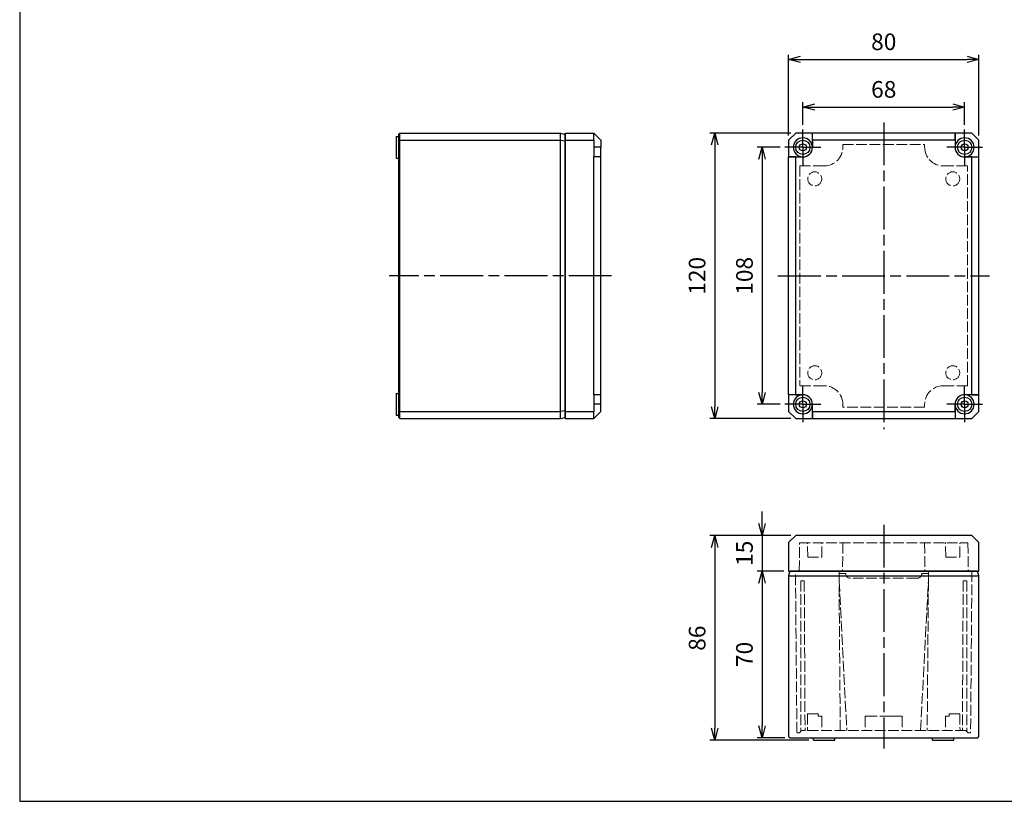
# Model space of a CAD drawing. Units: millimetres. Extents: x 0 to 1622, y 0 to 560.
# Drawn here: x 0 to 414, y 0 to 328 of the extents above; entities that cross this region are included whole.
import ezdxf

# ---------------------------------------------------------------- set-up
doc = ezdxf.new("R2010")
doc.units = ezdxf.units.MM
doc.header["$LTSCALE"] = 1.5
for name, pattern in [('AM_ISO02W050x2', [3.75, 3, -0.75]), ('AM_ISO08W050', [18, 12, -1.5, 3, -1.5]), ('AM_ISO08W050x2', [9, 6, -0.75, 1.5, -0.75])]:
    doc.linetypes.add(name, pattern=pattern)
for name, color, linetype, lineweight in [('AM_5', 3, 'Continuous', 25), ('AM_7', 4, 'AM_ISO08W050', 25), ('ﾄｯﾌﾟｶﾊﾞｰ', 7, 'Continuous', 25), ('ﾄｯﾌﾟｶﾊﾞｰ0', 7, 'AM_ISO02W050x2', 13), ('ﾎﾞﾃﾞｨｰ', 2, 'Continuous', 25), ('ﾎﾞﾃﾞｨｰ0', 2, 'AM_ISO02W050x2', 13)]:
    doc.layers.add(name, color=color, linetype=linetype, lineweight=lineweight)
doc.styles.get("Standard").update_dxf_attribs({"font": 'ISOCP.SHX', "bigfont": 'EXTFONT.SHX'})
doc.dimstyles.new('AM_ISO$0', dxfattribs={"dimtxt": 3.5, "dimasz": 2.5, "dimexe": 1, "dimexo": 1, "dimgap": 1.5, "dimtad": 1, "dimdsep": 46, "dimtxsty": 'STANDARD', "dimblk": 'OPEN30', "dimcen": 0, "dimclrd": 3, "dimclre": 3, "dimclrt": 2, "dimadec": 0, "dimazin": 2, "dimtp": 0.1, "dimtm": 0.1, "dimtfac": 0.71, "dimtmove": 0, "dimatfit": 3, "dimldrblk": 'OPEN30', "dimfxl": 1, "dimlwd": -1, "dimlwe": -1, "dimarcsym": 0})

# ---------------------------------------------------------------- blocks, each defined once
blk = doc.blocks.new('TK-A3')
blk.add_lwpolyline([(0, 0), (403, 0), (403, 280), (0, 280)], close=True)
blk = doc.blocks.new('_Open30')
at = {"color": 0, "linetype": 'ByBlock', "lineweight": -2}
for p, q in [((-1, 0.268), (0, 0)), ((0, 0), (-1, -0.268)), ((0, 0), (-1, 0))]:
    blk.add_line(p, q, dxfattribs=at)
blk = doc.blocks.new('*D85')
at = {"layer": 'AM_5', "color": 3}
for p, q in [((329.15, 284.33), (329.15, 293.77)), ((334.15, 291.77), (392.15, 291.77)), ((397.15, 284.33), (397.15, 293.77))]:
    blk.add_line(p, q, dxfattribs=at)
at = {"layer": 'Defpoints', "color": 0}
for p in [(397.15, 291.77), (329.15, 282.33), (397.15, 282.33)]:
    blk.add_point(p, dxfattribs=at)
at = {"layer": 'AM_5', "color": 3, "xscale": 5, "yscale": 5, "zscale": 5, "rotation": 180}
blk.add_blockref('_Open30', (329.15, 291.77), dxfattribs=at)
at = {"layer": 'AM_5', "color": 3, "xscale": 5, "yscale": 5, "zscale": 5}
blk.add_blockref('_Open30', (397.15, 291.77), dxfattribs=at)
at = {"layer": 'AM_5', "color": 2, "insert": (363.15, 298.27), "char_height": 7, "attachment_point": 5}
blk.add_mtext('68', dxfattribs=at)
blk = doc.blocks.new('*D86')
at = {"layer": 'AM_5', "color": 3}
for p, q in [((323.15, 279.83), (323.15, 313.77)), ((328.15, 311.77), (398.15, 311.77)), ((403.15, 279.83), (403.15, 313.77))]:
    blk.add_line(p, q, dxfattribs=at)
at = {"layer": 'Defpoints', "color": 0}
for p in [(403.15, 311.77), (323.15, 277.83), (403.15, 277.83)]:
    blk.add_point(p, dxfattribs=at)
at = {"layer": 'AM_5', "color": 3, "xscale": 5, "yscale": 5, "zscale": 5, "rotation": 180}
blk.add_blockref('_Open30', (323.15, 311.77), dxfattribs=at)
at = {"layer": 'AM_5', "color": 3, "xscale": 5, "yscale": 5, "zscale": 5}
blk.add_blockref('_Open30', (403.15, 311.77), dxfattribs=at)
at = {"layer": 'AM_5', "color": 2, "insert": (363.15, 318.27), "char_height": 7, "attachment_point": 5}
blk.add_mtext('80', dxfattribs=at)
blk = doc.blocks.new('*D87')
at = {"layer": 'AM_5', "color": 3}
for p, q in [((319.65, 274.83), (310.01, 274.83)), ((312.01, 269.83), (312.01, 171.83)), ((319.65, 166.83), (310.01, 166.83))]:
    blk.add_line(p, q, dxfattribs=at)
at = {"layer": 'Defpoints', "color": 0}
for p in [(321.65, 274.83), (312.01, 166.83), (321.65, 166.83)]:
    blk.add_point(p, dxfattribs=at)
at = {"layer": 'AM_5', "color": 3, "xscale": 5, "yscale": 5, "zscale": 5}
for p, rotation in [((312.01, 274.83), 90), ((312.01, 166.83), 270)]:
    blk.add_blockref('_Open30', p, dxfattribs=dict(at, rotation=rotation))
at = {"layer": 'AM_5', "color": 2, "insert": (305.51, 220.83), "char_height": 7, "attachment_point": 5, "rotation": 90}
blk.add_mtext('108', dxfattribs=at)
blk = doc.blocks.new('*D88')
at = {"layer": 'AM_5', "color": 3}
for p, q in [((324.15, 280.83), (290.12, 280.83)), ((292.12, 275.83), (292.12, 165.83)), ((324.15, 160.83), (290.12, 160.83))]:
    blk.add_line(p, q, dxfattribs=at)
at = {"layer": 'Defpoints', "color": 0}
for p in [(326.15, 280.83), (292.12, 160.83), (326.15, 160.83)]:
    blk.add_point(p, dxfattribs=at)
at = {"layer": 'AM_5', "color": 3, "xscale": 5, "yscale": 5, "zscale": 5}
for p, rotation in [((292.12, 280.83), 90), ((292.12, 160.83), 270)]:
    blk.add_blockref('_Open30', p, dxfattribs=dict(at, rotation=rotation))
at = {"layer": 'AM_5', "color": 2, "insert": (285.62, 220.83), "char_height": 7, "attachment_point": 5, "rotation": 90}
blk.add_mtext('120', dxfattribs=at)
blk = doc.blocks.new('*D89')
at = {"layer": 'AM_5', "color": 3}
for p, q in [((312.01, 116.72), (312.01, 121.72)), ((324.15, 111.72), (310.01, 111.72)), ((312.01, 111.72), (312.01, 96.72)), ((321.15, 96.72), (310.01, 96.72)), ((312.01, 91.72), (312.01, 86.72))]:
    blk.add_line(p, q, dxfattribs=at)
at = {"layer": 'Defpoints', "color": 0}
for p in [(326.15, 111.72), (312.01, 96.72), (323.15, 96.72)]:
    blk.add_point(p, dxfattribs=at)
at = {"layer": 'AM_5', "color": 3, "xscale": 5, "yscale": 5, "zscale": 5}
for p, rotation in [((312.01, 111.72), 270), ((312.01, 96.72), 90)]:
    blk.add_blockref('_Open30', p, dxfattribs=dict(at, rotation=rotation))
at = {"layer": 'AM_5', "color": 2, "insert": (305.51, 104.22), "char_height": 7, "attachment_point": 5, "rotation": 90}
blk.add_mtext('15', dxfattribs=at)
blk = doc.blocks.new('*D90')
at = {"layer": 'AM_5', "color": 3}
for p, q in [((321.15, 96.72), (310.01, 96.72)), ((312.01, 91.72), (312.01, 31.72)), ((321.65, 26.72), (310.01, 26.72))]:
    blk.add_line(p, q, dxfattribs=at)
at = {"layer": 'Defpoints', "color": 0}
for p in [(323.15, 96.72), (312.01, 26.72), (323.65, 26.72)]:
    blk.add_point(p, dxfattribs=at)
at = {"layer": 'AM_5', "color": 3, "xscale": 5, "yscale": 5, "zscale": 5}
for p, rotation in [((312.01, 96.72), 90), ((312.01, 26.72), 270)]:
    blk.add_blockref('_Open30', p, dxfattribs=dict(at, rotation=rotation))
at = {"layer": 'AM_5', "color": 2, "insert": (305.51, 61.72), "char_height": 7, "attachment_point": 5, "rotation": 90}
blk.add_mtext('70', dxfattribs=at)
blk = doc.blocks.new('*D91')
at = {"layer": 'AM_5', "color": 3}
for p, q in [((324.15, 111.72), (290.12, 111.72)), ((292.12, 106.72), (292.12, 30.72)), ((331.65, 25.72), (290.12, 25.72))]:
    blk.add_line(p, q, dxfattribs=at)
at = {"layer": 'Defpoints', "color": 0}
for p in [(326.15, 111.72), (292.12, 25.72), (333.65, 25.72)]:
    blk.add_point(p, dxfattribs=at)
at = {"layer": 'AM_5', "color": 3, "xscale": 5, "yscale": 5, "zscale": 5}
for p, rotation in [((292.12, 111.72), 90), ((292.12, 25.72), 270)]:
    blk.add_blockref('_Open30', p, dxfattribs=dict(at, rotation=rotation))
at = {"layer": 'AM_5', "color": 2, "insert": (285.62, 68.56), "char_height": 7, "attachment_point": 5, "rotation": 90}
blk.add_mtext('86', dxfattribs=at)

msp = doc.modelspace()

# ---------------------------------------------------------------- linework, layer by layer
msp.add_line((229.28, 280.83), (229.28, 160.83))
at = {"layer": 'AM_7', "linetype": 'AM_ISO08W050x2'}
for p, q in [((329.15, 274.83), (329.15, 282.33)), ((397.15, 274.83), (397.15, 282.33)), ((329.15, 274.83), (321.65, 274.83)), ((329.15, 274.83), (336.65, 274.83)), ((329.15, 274.83), (329.15, 267.33)), ((397.15, 274.83), (389.65, 274.83)), ((397.15, 274.83), (404.65, 274.83)), ((397.15, 274.83), (397.15, 267.33)), ((329.15, 166.83), (329.15, 174.33)), ((397.15, 166.83), (397.15, 174.33)), ((329.15, 166.83), (321.65, 166.83)), ((329.15, 166.83), (336.65, 166.83)), ((329.15, 166.83), (329.15, 159.33)), ((397.15, 166.83), (389.65, 166.83)), ((397.15, 166.83), (404.65, 166.83)), ((397.15, 166.83), (397.15, 159.33))]:
    msp.add_line(p, q, dxfattribs=at)
at = {"layer": 'AM_7'}
for p, q in [((363.15, 285.33), (363.15, 156.33)), ((248.78, 220.83), (155.28, 220.83)), ((318.65, 220.83), (407.65, 220.83)), ((363.15, 116.22), (363.15, 22.22))]:
    msp.add_line(p, q, dxfattribs=at)
at = {"layer": 'ﾄｯﾌﾟｶﾊﾞｰ'}
for p, q in [((229.28, 277.83), (229.28, 280.83)), ((229.28, 280.83), (241.28, 280.83)), ((229.28, 163.83), (229.28, 277.83)), ((229.28, 277.83), (241.28, 277.83)), ((241.28, 277.83), (241.28, 280.83)), ((244.28, 277.83), (241.28, 280.83)), ((241.28, 277.83), (241.28, 270.83)), ((244.28, 277.83), (244.28, 274.83)), ((323.15, 277.83), (326.15, 280.83)), ((323.15, 277.83), (323.15, 270.83)), ((333.15, 280.83), (326.15, 280.83)), ((333.15, 274.83), (333.15, 280.83)), ((393.15, 280.83), (333.15, 280.83)), ((333.17, 277.83), (333.15, 280.83)), ((393.12, 277.83), (333.17, 277.83)), ((333.17, 277.83), (333.17, 274.83)), ((393.12, 277.83), (393.15, 280.83)), ((393.12, 277.83), (393.12, 274.83)), ((400.15, 280.83), (393.15, 280.83)), ((393.15, 280.83), (393.15, 274.83)), ((400.15, 280.83), (403.15, 277.83)), ((403.15, 270.83), (403.15, 277.83)), ((244.28, 274.83), (241.28, 274.83)), ((244.28, 270.8), (244.28, 274.83)), ((333.17, 274.83), (333.15, 274.83)), ((393.12, 274.83), (393.15, 274.83)), ((241.28, 170.83), (241.28, 270.83)), ((244.28, 270.8), (241.28, 270.83)), ((244.28, 170.85), (244.28, 270.8)), ((323.15, 270.83), (329.15, 270.83)), ((323.15, 170.83), (323.15, 270.83)), ((326.15, 270.8), (323.15, 270.83)), ((326.15, 170.85), (326.15, 270.8)), ((326.15, 270.8), (329.15, 270.8)), ((329.15, 270.8), (329.15, 270.83)), ((397.15, 270.83), (403.15, 270.83)), ((397.15, 270.8), (397.15, 270.83)), ((400.15, 270.8), (397.15, 270.8)), ((400.15, 270.8), (403.15, 270.83)), ((400.15, 170.85), (400.15, 270.8)), ((403.15, 170.83), (403.15, 270.83)), ((244.28, 170.85), (241.28, 170.83)), ((241.28, 170.83), (241.28, 163.83)), ((244.28, 166.83), (244.28, 170.85)), ((326.15, 170.85), (323.15, 170.83)), ((329.15, 170.83), (323.15, 170.83)), ((323.15, 170.83), (323.15, 163.83)), ((326.15, 170.85), (329.15, 170.85)), ((329.15, 170.85), (329.15, 170.83)), ((397.15, 170.85), (397.15, 170.83)), ((400.15, 170.85), (397.15, 170.85)), ((403.15, 170.83), (397.15, 170.83)), ((400.15, 170.85), (403.15, 170.83)), ((403.15, 163.83), (403.15, 170.83)), ((244.28, 166.83), (241.28, 166.83)), ((244.28, 163.83), (244.28, 166.83)), ((333.15, 160.83), (333.15, 166.83)), ((333.17, 166.83), (333.15, 166.83)), ((333.17, 163.83), (333.17, 166.83)), ((393.12, 166.83), (393.15, 166.83)), ((393.12, 163.83), (393.12, 166.83)), ((393.15, 166.83), (393.15, 160.83)), ((229.28, 160.83), (229.28, 163.83)), ((229.28, 163.83), (241.28, 163.83)), ((241.28, 160.83), (241.28, 163.83)), ((244.28, 163.83), (241.28, 160.83)), ((326.15, 160.83), (323.15, 163.83)), ((333.17, 163.83), (333.15, 160.83)), ((333.17, 163.83), (393.12, 163.83)), ((393.12, 163.83), (393.15, 160.83)), ((403.15, 163.83), (400.15, 160.83)), ((229.28, 160.83), (241.28, 160.83)), ((326.15, 160.83), (333.15, 160.83)), ((333.15, 160.83), (393.15, 160.83)), ((393.15, 160.83), (400.15, 160.83)), ((326.15, 111.72), (323.15, 108.72)), ((323.15, 108.72), (323.15, 96.72)), ((400.15, 111.72), (326.15, 111.72)), ((403.15, 108.72), (400.15, 111.72)), ((403.15, 96.72), (403.15, 108.72)), ((323.15, 96.72), (403.15, 96.72)), ((402.45, 96.72), (403.15, 96.72))]:
    msp.add_line(p, q, dxfattribs=at)
for centre, radius in [((329.15, 274.83), 3), ((397.15, 274.83), 3), ((329.15, 274.83), 1.5), ((397.15, 274.83), 1.5), ((329.15, 166.83), 3), ((397.15, 166.83), 3), ((329.15, 166.83), 1.5), ((397.15, 166.83), 1.5)]:
    msp.add_circle(centre, radius, dxfattribs=at)
for centre, radius, start, end in [((329.15, 274.83), 4, 0, 270), ((397.15, 274.83), 4, 270, 180), ((329.15, 274.83), 4.03, 270, 0), ((397.15, 274.83), 4.03, 180, 270), ((329.15, 166.83), 4, 90, 0), ((329.15, 166.83), 4.03, 0, 90), ((397.15, 166.83), 4.03, 90, 180), ((397.15, 166.83), 4, 180, 90)]:
    msp.add_arc(centre, radius, start, end, dxfattribs=at)
at = {"layer": 'ﾄｯﾌﾟｶﾊﾞｰ0'}
for p, q in [((345.95, 276.08), (380.34, 276.08)), ((345.95, 274.83), (345.95, 276.08)), ((380.34, 276.08), (380.34, 274.83)), ((327.9, 267.02), (327.9, 174.63)), ((327.9, 267.02), (338.15, 267.02)), ((388.15, 267.02), (398.4, 267.02)), ((398.4, 174.63), (398.4, 267.02)), ((338.15, 174.63), (327.9, 174.63)), ((398.4, 174.63), (388.15, 174.63)), ((345.95, 165.58), (345.95, 166.83)), ((380.34, 165.58), (345.95, 165.58)), ((380.34, 166.83), (380.34, 165.58)), ((327.65, 96.72), (327.75, 108.62)), ((327.75, 108.62), (398.54, 108.62)), ((331.2, 102.62), (331.15, 108.32)), ((337.09, 102.62), (337.14, 108.32)), ((345.95, 108.62), (345.85, 96.72)), ((380.34, 108.62), (380.45, 96.72)), ((389.2, 102.62), (389.15, 108.32)), ((395.09, 102.62), (395.14, 108.32)), ((398.54, 108.62), (398.65, 96.72)), ((331.2, 102.62), (337.09, 102.62)), ((389.2, 102.62), (395.09, 102.62)), ((345.84, 95.72), (344.37, 95.72)), ((345.84, 95.72), (347.15, 95.72)), ((379.15, 95.72), (380.46, 95.72)), ((381.93, 95.72), (380.46, 95.72)), ((377.15, 93.72), (349.15, 93.72))]:
    msp.add_line(p, q, dxfattribs=at)
for centre in [(334.15, 261.58), (392.15, 261.58), (334.15, 180.08), (392.15, 180.08)]:
    msp.add_circle(centre, 2.95, dxfattribs=at)
for centre, radius, start, end in [((338.15, 274.83), 7.8, 270, 0), ((388.15, 274.83), 7.8, 180, 270), ((338.15, 166.83), 7.8, 0, 90), ((388.15, 166.83), 7.8, 90, 180), ((330.85, 108.32), 0.3, 0.5, 89.9986), ((337.44, 108.32), 0.3, 90.0014, 179.5), ((388.85, 108.32), 0.3, 0.5, 89.9986), ((395.44, 108.32), 0.3, 90.0014, 179.5), ((349.15, 95.72), 2, 180, 270), ((377.15, 95.72), 2, 270, 0)]:
    msp.add_arc(centre, radius, start, end, dxfattribs=at)
at = {"layer": 'ﾎﾞﾃﾞｨｰ'}
for p, q in [((158.28, 279.33), (159.28, 279.34)), ((158.28, 279.33), (158.28, 270.33)), ((159.78, 280.83), (159.28, 280.33)), ((159.28, 277.62), (159.28, 280.33)), ((159.28, 277.62), (159.78, 277.83)), ((159.28, 164.03), (159.28, 277.62)), ((159.78, 280.83), (227.28, 280.83)), ((159.78, 277.83), (159.78, 280.83)), ((159.78, 277.83), (227.28, 277.83)), ((159.78, 163.83), (159.78, 277.83)), ((227.28, 280.83), (229.28, 280.29)), ((227.28, 277.83), (227.28, 280.83)), ((227.28, 277.83), (229.28, 277.6)), ((227.28, 163.83), (227.28, 277.83)), ((229.28, 280.29), (229.28, 161.36)), ((158.28, 270.33), (159.28, 270.32)), ((158.28, 171.33), (159.28, 171.34)), ((158.28, 171.33), (158.28, 162.33)), ((158.28, 162.33), (159.28, 162.32)), ((159.28, 161.33), (159.28, 164.03)), ((159.78, 163.83), (159.28, 164.03)), ((159.78, 163.83), (227.28, 163.83)), ((159.78, 160.83), (159.78, 163.83)), ((229.28, 164.05), (227.28, 163.83)), ((227.28, 160.83), (227.28, 163.83)), ((159.28, 161.33), (159.78, 160.83)), ((159.78, 160.83), (227.28, 160.83)), ((227.28, 160.83), (229.28, 161.36)), ((323.68, 96.72), (323.15, 94.72)), ((402.61, 96.72), (323.68, 96.72)), ((402.61, 96.72), (401.73, 96.72)), ((403.15, 94.72), (402.61, 96.72)), ((323.15, 94.72), (323.15, 27.22)), ((323.15, 94.72), (403.15, 94.72)), ((403.15, 27.22), (403.15, 94.72)), ((323.15, 27.22), (323.65, 26.72)), ((323.65, 26.72), (402.65, 26.72)), ((333.65, 25.72), (333.64, 26.72)), ((333.65, 25.72), (342.65, 25.72)), ((342.65, 25.72), (342.66, 26.72)), ((383.65, 25.72), (383.64, 26.72)), ((383.65, 25.72), (392.65, 25.72)), ((392.65, 25.72), (392.66, 26.72)), ((402.65, 26.72), (403.15, 27.22))]:
    msp.add_line(p, q, dxfattribs=at)
at = {"layer": 'ﾎﾞﾃﾞｨｰ0'}
for p, q in [((326.65, 28.96), (326.06, 96.72)), ((344.36, 96.72), (344.4, 92.72)), ((381.93, 96.72), (381.9, 92.72)), ((400.23, 96.72), (399.64, 28.96)), ((329.75, 92.72), (328.25, 92.72)), ((328.25, 92.72), (328.25, 29.72)), ((329.75, 92.72), (330.08, 29.72)), ((344.4, 92.72), (344.37, 92.72)), ((344.4, 92.72), (347.65, 29.72)), ((378.65, 29.72), (381.9, 92.72)), ((381.93, 92.72), (381.9, 92.72)), ((396.55, 92.72), (396.22, 29.72)), ((396.55, 92.72), (398.05, 92.72)), ((398.05, 92.72), (398.05, 29.72)), ((331.15, 36.72), (331.09, 30.01)), ((335.65, 36.72), (331.15, 36.72)), ((335.65, 35.72), (335.65, 36.72)), ((337.16, 35.72), (335.65, 35.72)), ((337.16, 35.72), (337.21, 30.01)), ((355.4, 35.72), (355.35, 30.01)), ((356.15, 35.72), (355.4, 35.72)), ((356.15, 35.72), (360.02, 35.72)), ((365.99, 35.72), (360.3, 35.72)), ((366.28, 35.72), (370.15, 35.72)), ((370.9, 35.72), (370.15, 35.72)), ((370.9, 35.72), (370.95, 30.01)), ((389.14, 35.72), (389.09, 30.01)), ((390.65, 35.72), (389.14, 35.72)), ((395.15, 36.72), (390.65, 36.72)), ((390.65, 36.72), (390.65, 35.72)), ((395.15, 36.72), (395.21, 30.01)), ((328.64, 29.72), (327.73, 28.8)), ((328.25, 29.72), (328.64, 29.72)), ((328.25, 29.72), (328.25, 29.32)), ((397.65, 29.72), (328.64, 29.72)), ((398.57, 28.8), (397.65, 29.72)), ((397.65, 29.72), (398.05, 29.72)), ((398.05, 29.72), (398.05, 29.32)), ((327.52, 28.72), (326.95, 28.72)), ((399.35, 28.72), (398.78, 28.72))]:
    msp.add_line(p, q, dxfattribs=at)
for centre, start, end in [((326.95, 29.02), 180.5, 270), ((330.79, 30.02), 270.0012, 359.5), ((337.51, 30.02), 180.5, 269.9988), ((355.05, 30.02), 270, 359.5), ((371.25, 30.02), 180.5, 270), ((388.79, 30.02), 270.0012, 359.5), ((395.51, 30.02), 180.5, 269.9988), ((399.35, 29.02), 270, 359.5), ((327.52, 29.02), 270, 315), ((398.78, 29.02), 225, 270)]:
    msp.add_arc(centre, 0.3, start, end, dxfattribs=at)
for points, knots in [([(344.88, 29.72), (344.88, 29.88), (344.88, 30.05), (344.88, 30.22), (344.82, 37.1), (344.71, 51.04), (344.54, 71.88), (344.42, 85.79), (344.37, 92.72)], [0.0031616, 0.0031616, 0.0031616, 0.0031616, 0.0109646, 0.0109646, 0.0109646, 0.3333333, 0.6666667, 1, 1, 1, 1]), ([(381.93, 92.72), (381.87, 85.79), (381.76, 71.88), (381.59, 51.04), (381.47, 37.1), (381.42, 30.22), (381.42, 30.05), (381.42, 29.88), (381.41, 29.72)], [0, 0, 0, 0, 0.3333333, 0.6666667, 0.9890354, 0.9890354, 0.9890354, 0.9968384, 0.9968384, 0.9968384, 0.9968384]), ([(360.02, 35.72), (360.05, 35.72), (360.08, 35.72), (360.14, 35.72), (360.17, 35.72), (360.22, 35.72), (360.24, 35.72), (360.28, 35.72), (360.29, 35.72), (360.3, 35.72)], [-0.03748501, -0.03748501, -0.03748501, -0.03748501, -0.02834873, -0.02834873, -0.01874301, -0.01874301, -0.00913727, -0.00913727, -0.000001, -0.000001, -0.000001, -0.000001]), ([(365.99, 35.72), (366, 35.72), (366.01, 35.72), (366.05, 35.72), (366.07, 35.72), (366.13, 35.72), (366.16, 35.72), (366.21, 35.72), (366.25, 35.72), (366.28, 35.72)], [-0.03748501, -0.03748501, -0.03748501, -0.03748501, -0.02834874, -0.02834874, -0.01874301, -0.01874301, -0.00913729, -0.00913729, -0.000001, -0.000001, -0.000001, -0.000001])]:
    msp.add_open_spline(points, degree=3, knots=knots, dxfattribs=at)

# ---------------------------------------------------------------- block references
at = {"lineweight": 0, "xscale": 2, "yscale": 2, "zscale": 2}
msp.add_blockref('TK-A3', (0, 0), dxfattribs=at)

# ---------------------------------------------------------------- dimensions: what is measured, and where the dimension line sits
at = {"layer": 'AM_5'}
for base, p1, p2, override, picture, middle in [((403.15, 311.77), (323.15, 277.83), (403.15, 277.83), {"dimscale": 2, "dimdec": 1}, '*D86', (363.15, 318.27)), ((397.15, 291.77), (329.15, 282.33), (397.15, 282.33), {"dimscale": 2, "dimdec": 1, "dimpost": ''}, '*D85', (363.15, 298.27))]:
    dim = msp.add_linear_dim(base=base, p1=p1, p2=p2, dimstyle='AM_ISO$0', override=override, dxfattribs=at)
    dim.commit()
    dim.dimension.update_dxf_attribs({"geometry": picture, "text_midpoint": middle})
for base, p1, p2, override, picture, middle in [((292.12, 160.83), (326.15, 280.83), (326.15, 160.83), {"dimscale": 2, "dimdec": 1}, '*D88', (285.62, 220.83)), ((312.01, 166.83), (321.65, 274.83), (321.65, 166.83), {"dimscale": 2, "dimdec": 1}, '*D87', (305.51, 220.83)), ((312.01, 96.72), (326.15, 111.72), (323.15, 96.72), {"dimscale": 2, "dimdec": 1, "dimtix": 1}, '*D89', (305.51, 104.22)), ((312.01, 26.72), (323.15, 96.72), (323.65, 26.72), {"dimscale": 2, "dimdec": 1, "dimtix": 1}, '*D90', (305.51, 61.72))]:
    dim = msp.add_linear_dim(base=base, p1=p1, p2=p2, angle=90, dimstyle='AM_ISO$0', override=override, dxfattribs=at)
    dim.commit()
    dim.dimension.update_dxf_attribs({"geometry": picture, "text_midpoint": middle})
dim = msp.add_linear_dim(base=(292.12, 25.72), p1=(326.15, 111.72), p2=(333.65, 25.72), angle=90, dimstyle='AM_ISO$0', override={"dimscale": 2, "dimdec": 1}, dxfattribs=at)
dim.commit()
dim.dimension.update_dxf_attribs({"geometry": '*D91', "text_midpoint": (292.12, 68.56), "dimtype": 160})

doc.saveas('drawing.dxf')
